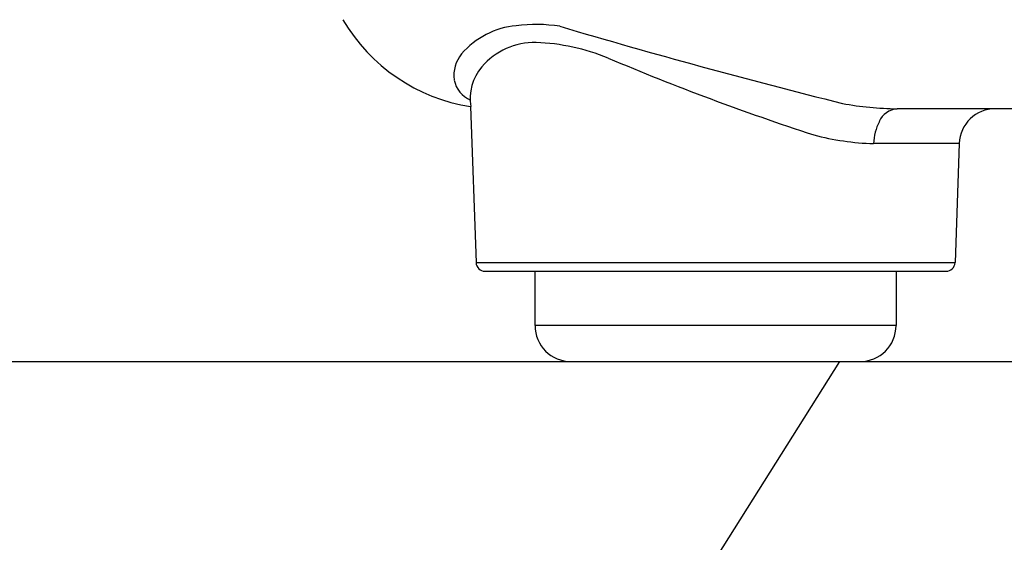
# Model space of a CAD drawing. Extents: x 51592 to 85232, y -3222 to 20975.
# Drawn here: x 64359 to 64495, y 3069 to 3142 of the extents above; entities that cross this region are included whole.
import ezdxf

# ---------------------------------------------------------------- set-up
doc = ezdxf.new("R2010")
doc.units = 0
doc.header["$LTSCALE"] = 50
doc.header["$MEASUREMENT"] = 0
doc.layers.add('_0-9_KISO', color=7, linetype='CONTINUOUS')
doc.layers.add('_1-2_BUHIN', color=7, linetype='CONTINUOUS')

msp = doc.modelspace()

# ---------------------------------------------------------------- linework, layer by layer
at = {"layer": '_0-9_KISO', "color": 2, "linetype": 'Continuous'}
for p, q in [((64332.03, 3094.29), (65082.03, 3094.29)), ((64472.64, 3094.29), (64332.03, 2870.86))]:
    msp.add_line(p, q, dxfattribs=at)
at = {"layer": '_1-2_BUHIN', "color": 4, "linetype": 'Continuous'}
for p, q in [((64421.57, 3129.59), (64422.32, 3107.99)), ((64496.74, 3129.29), (64480.63, 3129.29)), ((64489.23, 3124.46), (64477.39, 3124.46)), ((64489.23, 3124.46), (64488.66, 3107.99)), ((64422.32, 3107.99), (64488.66, 3107.99)), ((64423.57, 3106.79), (64487.41, 3106.79)), ((64430.49, 3099.29), (64430.49, 3106.79)), ((64480.49, 3106.79), (64480.49, 3099.29)), ((64480.49, 3099.29), (64430.49, 3099.29)), ((64435.49, 3094.29), (64475.49, 3094.29))]:
    msp.add_line(p, q, dxfattribs=at)
for centre, radius, start, end in [((64425.43, 3154.29), 25, 210.47, 261.1253), ((64428.94, 3129.48), 11.35, 95.3191, 139.3765), ((64430.58, 3119.25), 21.7, 81.1552, 97.1245), ((64710.48, 4077.89), 977.15, 253.55863, 255.93909), ((64430.46, 3128.73), 9.72, 88.9691, 139.1552), ((64429.61, 3109.55), 28.92, 67.6557, 87.9755), ((64423.86, 3133.91), 4.61, 140.0247, 187.9789), ((64580.75, 3468.38), 360.44, 247.1194, 251.953), ((64428.46, 3130.63), 6.96, 140.2207, 188.6459), ((64423.08, 3134.03), 3.86, 191.4577, 246.5378), ((64481.27, 3175.55), 46.27, 259.8084, 269.2178), ((64480.92, 3126.29), 3.01, 95.5194, 155.9641), ((64494.23, 3124.29), 5, 90, 178), ((64484.37, 3124.29), 6.98, 152.5006, 178.6365), ((64478.35, 3160.17), 35.72, 254.9703, 268.4615), ((64423.57, 3108.04), 1.25, 181.9999, 270.0002), ((64487.41, 3108.04), 1.25, 270, 358), ((64435.49, 3099.29), 5, 180, 270), ((64475.49, 3099.29), 5, 270, 0)]:
    msp.add_arc(centre, radius, start, end, dxfattribs=at)

doc.saveas('drawing.dxf')
